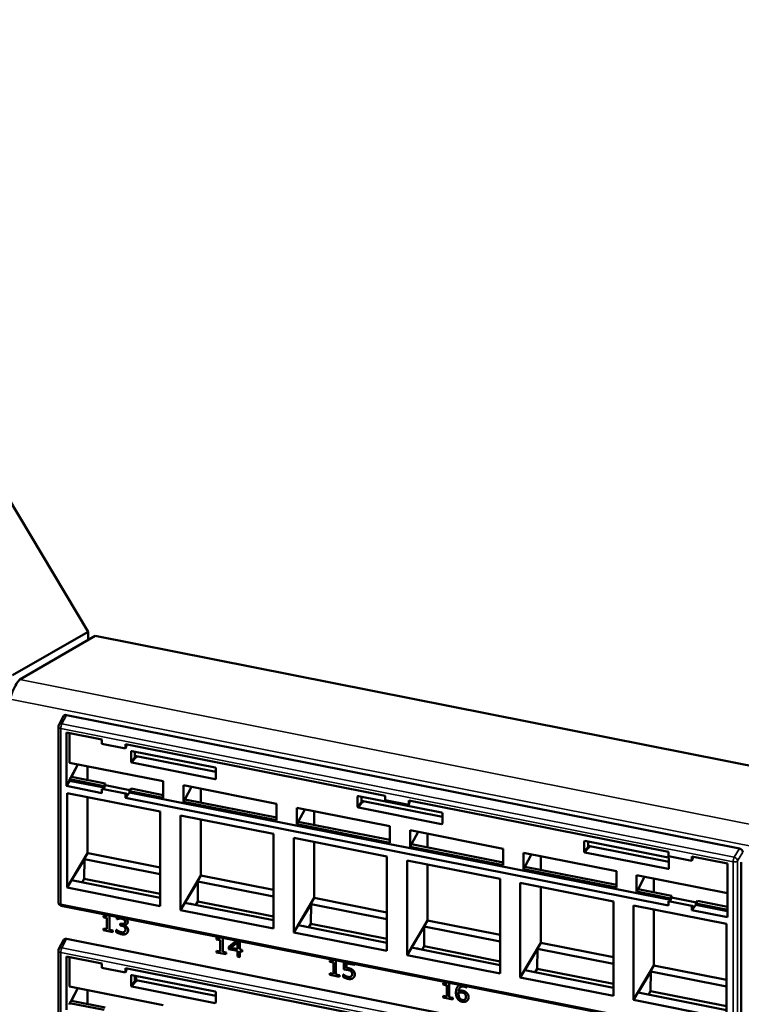
# Model space of a CAD drawing. Units: inches. Extents: x 0.1 to 45.2, y 0.8 to 28.5.
# Drawn here: x 33.7 to 37.9, y 19.6 to 25.4 of the extents above; entities that cross this region are included whole.
import ezdxf

# ---------------------------------------------------------------- set-up
doc = ezdxf.new("R2010")
doc.units = ezdxf.units.IN
doc.header["$LTSCALE"] = 1.333333
doc.header["$MEASUREMENT"] = 0
doc.layers.add('Visible (ANSI)', color=7, linetype='Continuous', lineweight=50)
doc.layers.add('Visible Narrow (ANSI)', color=7, linetype='Continuous', lineweight=35)

msp = doc.modelspace()

# ---------------------------------------------------------------- linework, layer by layer
at = {"layer": 'Visible (ANSI)'}
for p, q in [((31.2451, 26.5279), (34.0782, 21.7899)), ((34.0782, 21.7899), (33.6368, 21.5357)), ((33.6785, 21.5117), (34.1199, 21.7658)), ((34.0782, 21.7418), (34.0782, 21.7899)), ((34.1199, 21.7658), (42.3477, 20.1344)), ((33.9069, 21.2452), (33.9341, 21.2969)), ((37.885, 20.5236), (33.9516, 21.3036)), ((33.9046, 20.2096), (33.9046, 21.2358)), ((33.9509, 21.2015), (34.159, 21.1603)), ((33.9509, 20.8893), (33.9509, 21.2015)), ((33.9697, 21.0252), (33.9697, 21.1978)), ((34.159, 21.135), (34.159, 21.1603)), ((34.2967, 21.1077), (34.159, 21.135)), ((34.2967, 21.133), (35.8137, 20.8322)), ((34.2967, 21.133), (34.2967, 21.1077)), ((34.3039, 21.1315), (34.2967, 21.1077)), ((34.3291, 21.0306), (34.3291, 21.0898)), ((34.3338, 21.0929), (34.8195, 20.9966)), ((34.3516, 21.0894), (34.3516, 21.0604)), ((34.3516, 21.0648), (34.8242, 20.9711)), ((34.3563, 21.0554), (34.3582, 21.055)), ((34.3582, 21.055), (34.3638, 21.0624)), ((33.9697, 21.0252), (34.5176, 20.9166)), ((33.9783, 20.9432), (34.0187, 21.0155)), ((33.9814, 20.9425), (34.0189, 21.0155)), ((34.075, 21.0044), (34.075, 20.924)), ((34.8195, 20.9293), (34.3339, 21.0256)), ((33.9697, 20.9289), (33.9783, 20.9432)), ((33.9783, 20.9432), (33.9814, 20.9425)), ((33.9814, 20.9425), (33.9814, 20.9425)), ((33.982, 20.9424), (34.1784, 20.9035)), ((34.8242, 20.9916), (34.8242, 20.9324)), ((33.9509, 20.8893), (33.9697, 20.9199)), ((34.159, 20.848), (33.9509, 20.8893)), ((33.9697, 20.9199), (33.9697, 20.9289)), ((34.1723, 20.8887), (33.9697, 20.9289)), ((34.1723, 20.8797), (33.9697, 20.9199)), ((34.1699, 20.8739), (34.1784, 20.8931)), ((34.1723, 20.8887), (34.1784, 20.9035)), ((34.1723, 20.8797), (34.1723, 20.8887)), ((34.1784, 20.9035), (34.1784, 20.8978)), ((34.1784, 20.8931), (34.3227, 20.8645)), ((34.5176, 20.9166), (34.5176, 20.8203)), ((34.6358, 20.8932), (35.1794, 20.7854)), ((34.6358, 20.7969), (34.6358, 20.8932)), ((34.6439, 20.8112), (34.6824, 20.8839)), ((33.956, 20.2955), (33.956, 20.8482)), ((33.956, 20.8482), (34.4997, 20.7404)), ((34.075, 20.8246), (34.075, 20.4977)), ((34.2967, 20.846), (34.159, 20.8733)), ((34.159, 20.8733), (34.159, 20.848)), ((34.1688, 20.8714), (34.1699, 20.8739)), ((34.1699, 20.8739), (34.1723, 20.8797)), ((34.2967, 20.846), (34.3069, 20.8388)), ((34.2967, 20.8207), (34.2967, 20.846)), ((34.2967, 20.8207), (34.3151, 20.8451)), ((34.3069, 20.8347), (34.3151, 20.8451)), ((34.3069, 20.8347), (34.3069, 20.8388)), ((34.3191, 20.8506), (34.3151, 20.8451)), ((34.3293, 20.8736), (34.3191, 20.8596)), ((34.5176, 20.8203), (34.3191, 20.8596)), ((34.3191, 20.8596), (34.3191, 20.8506)), ((37.4817, 20.2235), (34.3191, 20.8506)), ((34.3293, 20.8736), (34.5176, 20.8362)), ((34.7369, 20.8731), (34.7369, 20.7927)), ((35.6529, 20.7681), (35.6529, 20.8273)), ((35.6576, 20.8304), (36.1432, 20.7341)), ((35.6753, 20.8269), (35.6753, 20.798)), ((35.8137, 20.8069), (35.8137, 20.8322)), ((37.4683, 20.1918), (34.2967, 20.8207)), ((34.6358, 20.7969), (34.6439, 20.8112)), ((35.1794, 20.6891), (34.6358, 20.7969)), ((34.6439, 20.8112), (35.1794, 20.705)), ((35.1794, 20.7854), (35.1794, 20.6891)), ((35.6753, 20.8024), (36.1479, 20.7087)), ((35.68, 20.7929), (35.6819, 20.7926)), ((35.6819, 20.7926), (35.6875, 20.8)), ((35.9513, 20.7796), (35.8137, 20.8069)), ((35.9513, 20.8049), (37.4683, 20.5041)), ((35.9513, 20.8049), (35.9513, 20.7796)), ((35.9586, 20.8034), (35.9513, 20.7796)), ((34.4997, 20.7404), (34.4997, 20.1877)), ((34.6179, 20.1643), (34.6179, 20.717)), ((34.6179, 20.717), (35.1615, 20.6092)), ((35.2976, 20.7619), (35.8413, 20.6541)), ((35.2976, 20.6656), (35.2976, 20.7619)), ((35.3058, 20.6799), (35.3443, 20.7527)), ((35.3987, 20.7419), (35.3987, 20.6615)), ((36.1432, 20.6668), (35.6576, 20.7631)), ((36.1479, 20.7291), (36.1479, 20.67)), ((34.7369, 20.6934), (34.7369, 20.3664)), ((35.2976, 20.6656), (35.3058, 20.6799)), ((35.8413, 20.5578), (35.2976, 20.6656)), ((35.3058, 20.6799), (35.8413, 20.5738)), ((35.8413, 20.6541), (35.8413, 20.5578)), ((35.1615, 20.6092), (35.1615, 20.0565)), ((35.9595, 20.6307), (36.5032, 20.5229)), ((35.9595, 20.5344), (35.9595, 20.6307)), ((35.9676, 20.5487), (36.0062, 20.6214)), ((36.0606, 20.6106), (36.0606, 20.5303)), ((35.2797, 20.0331), (35.2797, 20.5857)), ((35.2797, 20.5857), (35.8234, 20.4779)), ((35.3987, 20.5621), (35.3987, 20.2352)), ((35.9595, 20.5344), (35.9676, 20.5487)), ((35.9676, 20.5487), (36.5032, 20.4425)), ((36.9766, 20.5057), (36.9766, 20.5648)), ((36.9813, 20.568), (37.467, 20.4717)), ((36.999, 20.5644), (36.999, 20.5355)), ((36.999, 20.5399), (37.4717, 20.4462)), ((37.0057, 20.5301), (37.0112, 20.5375)), ((34.075, 20.4977), (33.956, 20.2955)), ((34.0781, 20.497), (34.4997, 20.4134)), ((35.8234, 20.4779), (35.8234, 19.9253)), ((36.5032, 20.4266), (35.9595, 20.5344)), ((36.5032, 20.5229), (36.5032, 20.4266)), ((36.6214, 20.4995), (37.165, 20.3917)), ((36.6214, 20.4031), (36.6214, 20.4995)), ((36.6295, 20.4175), (36.668, 20.4902)), ((36.7224, 20.4794), (36.7224, 20.399)), ((37.4669, 20.4043), (36.9813, 20.5006)), ((37.0038, 20.5305), (37.0057, 20.5301)), ((37.4683, 20.4788), (37.4683, 20.5041)), ((37.606, 20.4515), (37.4683, 20.4788)), ((34.0569, 20.4621), (33.982, 20.3385)), ((34.0569, 20.4621), (34.0554, 20.3464)), ((34.0569, 20.4621), (34.4997, 20.3743)), ((35.9416, 19.9018), (35.9416, 20.4545)), ((35.9416, 20.4545), (36.4853, 20.3467)), ((36.0606, 20.4309), (36.0606, 20.1039)), ((37.4717, 20.4667), (37.4717, 20.4075)), ((37.606, 20.4768), (37.8141, 20.4355)), ((37.606, 20.4768), (37.606, 20.4515)), ((37.6132, 20.4753), (37.606, 20.4515)), ((37.8141, 20.4355), (37.8141, 20.1233)), ((37.8947, 19.4184), (37.8947, 20.4447)), ((34.7369, 20.3664), (34.6179, 20.1643)), ((34.7369, 20.3664), (35.1615, 20.2822)), ((36.6214, 20.4031), (36.6295, 20.4175)), ((37.165, 20.2953), (36.6214, 20.4031)), ((36.6295, 20.4175), (37.165, 20.3113)), ((37.165, 20.3917), (37.165, 20.2953)), ((37.2832, 20.3682), (37.8141, 20.263)), ((37.2832, 20.2719), (37.2832, 20.3682)), ((34.4997, 20.2359), (33.982, 20.3385)), ((34.0182, 20.3366), (34.0154, 20.3319)), ((34.0185, 20.3313), (34.0182, 20.3366)), ((34.0554, 20.3464), (34.0436, 20.3263)), ((34.4997, 20.2583), (34.0554, 20.3464)), ((34.7188, 20.3309), (34.6439, 20.2073)), ((34.7188, 20.3309), (35.1615, 20.2431)), ((34.7188, 20.3309), (34.7196, 20.2147)), ((36.4853, 20.3467), (36.4853, 19.794)), ((36.6035, 19.7706), (36.6035, 20.3232)), ((36.6035, 20.3232), (37.1471, 20.2154)), ((37.2914, 20.2862), (37.3299, 20.359)), ((37.3843, 20.3482), (37.3843, 20.2678)), ((34.4997, 20.1877), (33.956, 20.2955)), ((36.7224, 20.2997), (36.7224, 19.9727)), ((37.2832, 20.2719), (37.2914, 20.2862)), ((37.4817, 20.2326), (37.2832, 20.2719)), ((37.2914, 20.2862), (37.4877, 20.2473)), ((37.4817, 20.2326), (37.4877, 20.2473)), ((37.4877, 20.2473), (37.4877, 20.2416)), ((37.8496, 19.4109), (33.9207, 20.19)), ((35.1615, 20.1046), (34.6439, 20.2073)), ((34.6814, 20.2051), (34.6786, 20.2004)), ((34.6818, 20.1998), (34.6814, 20.2051)), ((34.7196, 20.2147), (34.7079, 20.1946)), ((35.1615, 20.1271), (34.7196, 20.2147)), ((35.3987, 20.2352), (35.2797, 20.0331)), ((35.3807, 20.1996), (35.3058, 20.076)), ((35.3807, 20.1996), (35.3791, 20.0839)), ((35.3807, 20.1996), (35.8234, 20.1118)), ((35.3987, 20.2352), (35.8234, 20.151)), ((37.1471, 20.2154), (37.1471, 19.6628)), ((37.2653, 20.192), (37.809, 20.0842)), ((37.2653, 19.6393), (37.2653, 20.192)), ((37.4683, 20.2172), (37.4683, 20.1918)), ((37.606, 20.1899), (37.4683, 20.2172)), ((37.4792, 20.2177), (37.4781, 20.2152)), ((37.4792, 20.2177), (37.4877, 20.237)), ((37.4817, 20.2235), (37.4792, 20.2177)), ((37.4817, 20.2235), (37.4817, 20.2326)), ((37.4877, 20.237), (37.632, 20.2083)), ((37.606, 20.1899), (37.6162, 20.1826)), ((37.606, 20.1645), (37.606, 20.1899)), ((37.6285, 20.1944), (37.6244, 20.189)), ((37.6387, 20.2174), (37.6285, 20.2034)), ((37.8141, 20.1666), (37.6285, 20.2034)), ((37.6285, 20.2034), (37.6285, 20.1944)), ((37.8141, 20.1576), (37.6285, 20.1944)), ((37.6387, 20.2174), (37.8141, 20.1826)), ((34.1891, 20.1341), (34.1894, 20.1346)), ((34.2026, 20.1341), (34.2026, 20.0493)), ((35.1615, 20.0565), (34.6179, 20.1643)), ((37.3843, 20.1684), (37.3843, 19.8415)), ((37.6244, 20.189), (37.606, 20.1645)), ((37.8141, 20.1233), (37.606, 20.1645)), ((37.6244, 20.189), (37.6162, 20.1785)), ((37.6162, 20.1785), (37.6162, 20.1826)), ((34.1674, 20.1221), (34.1674, 20.1311)), ((34.1674, 20.1221), (34.1677, 20.1226)), ((34.188, 20.118), (34.1674, 20.1221)), ((34.1677, 20.131), (34.1677, 20.1226)), ((34.1677, 20.1226), (34.1883, 20.1185)), ((34.188, 20.118), (34.1883, 20.1185)), ((34.188, 20.0522), (34.188, 20.118)), ((34.1883, 20.1185), (34.1883, 20.0528)), ((34.2458, 20.111), (34.2458, 20.1249)), ((34.2458, 20.111), (34.2461, 20.1115)), ((34.2467, 20.1108), (34.2458, 20.111)), ((34.2461, 20.125), (34.2461, 20.1115)), ((34.2461, 20.1115), (34.2471, 20.1113)), ((34.2467, 20.1108), (34.2471, 20.1113)), ((34.258, 20.114), (34.2583, 20.1146)), ((34.2659, 20.0746), (34.2659, 20.0855)), ((34.2659, 20.0855), (34.2709, 20.0844)), ((34.2659, 20.0746), (34.2662, 20.0751)), ((34.2723, 20.0733), (34.2659, 20.0746)), ((34.2662, 20.0854), (34.2662, 20.0751)), ((34.2662, 20.0751), (34.2726, 20.0738)), ((34.2885, 20.0768), (34.2888, 20.0774)), ((34.2885, 20.0768), (34.2885, 20.0759)), ((34.2923, 20.0895), (34.2927, 20.09)), ((35.8234, 19.9734), (35.3058, 20.076)), ((35.3791, 20.0839), (35.3674, 20.0638)), ((35.8234, 19.9958), (35.3791, 20.0839)), ((36.0606, 20.1039), (35.9416, 19.9018)), ((36.0606, 20.1039), (36.4853, 20.0197)), ((37.809, 20.0842), (37.809, 19.5315)), ((34.1674, 20.0463), (34.1674, 20.0563)), ((34.1674, 20.0563), (34.188, 20.0522)), ((34.1674, 20.0463), (34.1677, 20.0468)), ((34.2227, 20.0353), (34.1674, 20.0463)), ((34.1677, 20.0563), (34.1677, 20.0468)), ((34.1677, 20.0468), (34.2227, 20.0359)), ((34.188, 20.0522), (34.1883, 20.0528)), ((34.2026, 20.0493), (34.2227, 20.0453)), ((34.2227, 20.0453), (34.2227, 20.0353)), ((34.2427, 20.0353), (34.2427, 20.0493)), ((34.2427, 20.0493), (34.2438, 20.049)), ((34.2427, 20.0353), (34.243, 20.0359)), ((34.243, 20.0492), (34.243, 20.0359)), ((34.2941, 20.0414), (34.2944, 20.0419)), ((35.8234, 19.9253), (35.2797, 20.0331)), ((35.3419, 20.0741), (35.3391, 20.0694)), ((35.3422, 20.0688), (35.3419, 20.0741)), ((36.0425, 20.0684), (35.9676, 19.9448)), ((36.0425, 20.0684), (36.041, 19.9527)), ((36.0425, 20.0684), (36.4853, 19.9806)), ((33.9069, 19.9371), (33.9341, 19.9889)), ((37.885, 19.2156), (33.9516, 19.9955)), ((34.8292, 19.9926), (34.8292, 20.0016)), ((34.8292, 19.9926), (34.8296, 19.9931)), ((34.8498, 19.9885), (34.8292, 19.9926)), ((34.8296, 20.0015), (34.8296, 19.9931)), ((34.8296, 19.9931), (34.8502, 19.989)), ((34.8498, 19.9885), (34.8502, 19.989)), ((34.8498, 19.9227), (34.8498, 19.9885)), ((34.8502, 19.989), (34.8502, 19.9233)), ((34.851, 20.0046), (34.8513, 20.0051)), ((34.8645, 20.0028), (34.8645, 19.9199)), ((34.9002, 19.9503), (34.9459, 19.9867)), ((34.9503, 19.9754), (34.9122, 19.9447)), ((34.9507, 19.976), (34.9125, 19.9452)), ((34.9503, 19.9754), (34.9507, 19.976)), ((34.9503, 19.9371), (34.9503, 19.9754)), ((34.9507, 19.9376), (34.9507, 19.976)), ((34.965, 19.9829), (34.965, 19.9342)), ((36.7224, 19.9727), (36.6035, 19.7706)), ((36.7224, 19.9727), (37.1471, 19.8885)), ((33.9046, 18.9015), (33.9046, 19.9278)), ((34.8292, 19.9168), (34.8292, 19.9268)), ((34.8292, 19.9268), (34.8498, 19.9227)), ((34.8292, 19.9168), (34.8296, 19.9174)), ((34.8846, 19.9058), (34.8292, 19.9168)), ((34.8296, 19.9268), (34.8296, 19.9174)), ((34.8296, 19.9174), (34.8846, 19.9064)), ((34.8498, 19.9227), (34.8502, 19.9233)), ((34.8645, 19.9199), (34.8846, 19.9159)), ((34.8846, 19.9159), (34.8846, 19.9058)), ((34.9002, 19.9364), (34.9002, 19.9503)), ((34.9002, 19.9364), (34.9006, 19.937)), ((34.9503, 19.9265), (34.9002, 19.9364)), ((34.9006, 19.9505), (34.9006, 19.937)), ((34.9006, 19.937), (34.9507, 19.9271)), ((34.9122, 19.9447), (34.9125, 19.9452)), ((34.9122, 19.9447), (34.9503, 19.9371)), ((34.9503, 19.9371), (34.9507, 19.9376)), ((34.9503, 19.9265), (34.9507, 19.9271)), ((34.9503, 19.8928), (34.9503, 19.9265)), ((34.9507, 19.9271), (34.9507, 19.8933)), ((34.965, 19.9342), (34.9785, 19.9315)), ((34.965, 19.9236), (34.9653, 19.9242)), ((34.9785, 19.9209), (34.965, 19.9236)), ((34.965, 19.9236), (34.965, 19.8899)), ((34.9653, 19.9242), (34.9785, 19.9215)), ((34.9785, 19.9315), (34.9785, 19.9209)), ((36.4853, 19.8422), (35.9676, 19.9448)), ((36.0038, 19.9428), (36.001, 19.9382)), ((36.0041, 19.9376), (36.0038, 19.9428)), ((36.041, 19.9527), (36.0292, 19.9326)), ((36.4853, 19.8646), (36.041, 19.9527)), ((36.7044, 19.9372), (36.6295, 19.8136)), ((36.7044, 19.9372), (36.7028, 19.8215)), ((36.7044, 19.9372), (37.1471, 19.8494)), ((33.9509, 19.8935), (34.159, 19.8522)), ((33.9509, 19.5812), (33.9509, 19.8935)), ((33.9697, 19.7172), (33.9697, 19.8897)), ((34.159, 19.8269), (34.159, 19.8522)), ((34.9503, 19.8928), (34.9507, 19.8933)), ((34.965, 19.8899), (34.9503, 19.8928)), ((34.9507, 19.8933), (34.965, 19.8905)), ((35.4911, 19.8613), (35.4911, 19.8703)), ((35.4911, 19.8613), (35.4914, 19.8619)), ((35.5117, 19.8573), (35.4911, 19.8613)), ((35.4914, 19.8703), (35.4914, 19.8619)), ((35.4914, 19.8619), (35.512, 19.8578)), ((35.5117, 19.8573), (35.512, 19.8578)), ((35.5117, 19.7915), (35.5117, 19.8573)), ((35.512, 19.8578), (35.512, 19.7921)), ((35.5128, 19.8734), (35.5131, 19.8739)), ((35.5263, 19.8716), (35.5263, 19.7886)), ((35.5732, 19.8168), (35.5732, 19.8623)), ((35.5735, 19.8622), (35.5735, 19.8174)), ((35.5878, 19.853), (35.5882, 19.8535)), ((35.6355, 19.8435), (35.5878, 19.853)), ((35.5878, 19.853), (35.5878, 19.8268)), ((35.5882, 19.8535), (35.6355, 19.8441)), ((35.6355, 19.85), (35.6355, 19.8435)), ((36.4853, 19.794), (35.9416, 19.9018)), ((34.2967, 19.7996), (34.159, 19.8269)), ((34.2967, 19.8249), (35.8137, 19.5241)), ((34.2967, 19.8249), (34.2967, 19.7996)), ((34.3039, 19.8235), (34.2967, 19.7996)), ((35.4911, 19.7856), (35.4911, 19.7956)), ((35.4911, 19.7956), (35.5117, 19.7915)), ((35.4914, 19.7955), (35.4914, 19.7861)), ((35.5117, 19.7915), (35.512, 19.7921)), ((35.5263, 19.7886), (35.5465, 19.7846)), ((35.5685, 19.7737), (35.5685, 19.7876)), ((35.5685, 19.7876), (35.5696, 19.7874)), ((35.5689, 19.7876), (35.5689, 19.7743)), ((35.5732, 19.8168), (35.5735, 19.8174)), ((35.6142, 19.8066), (35.6146, 19.8071)), ((37.1471, 19.7109), (36.6295, 19.8136)), ((36.6656, 19.8116), (36.6629, 19.807)), ((36.6659, 19.8063), (36.6656, 19.8116)), ((36.7028, 19.8215), (36.6911, 19.8014)), ((37.1471, 19.7334), (36.7028, 19.8215)), ((37.3843, 19.8415), (37.2653, 19.6393)), ((37.3662, 19.8059), (37.2914, 19.6823)), ((37.3662, 19.8059), (37.3647, 19.6902)), ((37.3662, 19.8059), (37.809, 19.7181)), ((37.3843, 19.8415), (37.809, 19.7573)), ((34.3291, 19.7225), (34.3291, 19.7817)), ((34.3338, 19.7848), (34.8195, 19.6885)), ((34.3516, 19.7813), (34.3516, 19.7524)), ((34.3563, 19.7473), (34.3582, 19.747)), ((34.3582, 19.78), (34.3582, 19.7555)), ((34.8242, 19.6631), (34.3582, 19.7555)), ((34.3582, 19.747), (34.3638, 19.7544)), ((35.4911, 19.7856), (35.4914, 19.7861)), ((35.5465, 19.7746), (35.4911, 19.7856)), ((35.4914, 19.7861), (35.5465, 19.7752)), ((35.5465, 19.7846), (35.5465, 19.7746)), ((35.5685, 19.7737), (35.5689, 19.7743)), ((35.6181, 19.7801), (35.6184, 19.7806)), ((36.153, 19.7286), (36.153, 19.7376)), ((36.1533, 19.7375), (36.1533, 19.7291)), ((36.1747, 19.7406), (36.175, 19.7412)), ((36.1882, 19.7404), (36.1882, 19.6559)), ((37.1471, 19.6628), (36.6035, 19.7706)), ((33.9697, 19.7172), (34.5176, 19.6085)), ((33.9783, 19.6351), (34.0187, 19.7074)), ((33.9814, 19.6345), (34.0189, 19.7074)), ((34.075, 19.6963), (34.075, 19.6159)), ((34.8195, 19.6212), (34.3339, 19.7175)), ((34.8242, 19.6835), (34.8242, 19.6244)), ((36.153, 19.7286), (36.1533, 19.7291)), ((36.1736, 19.7245), (36.153, 19.7286)), ((36.1533, 19.7291), (36.1739, 19.7251)), ((36.1736, 19.7245), (36.1739, 19.7251)), ((36.1736, 19.6588), (36.1736, 19.7245)), ((36.1739, 19.7251), (36.1739, 19.6593)), ((36.243, 19.6813), (36.2433, 19.6819)), ((36.2478, 19.7069), (36.2481, 19.7075)), ((36.2777, 19.6764), (36.2781, 19.677)), ((36.2904, 19.7115), (36.2908, 19.7121)), ((36.2911, 19.7114), (36.2904, 19.7115)), ((36.2908, 19.7121), (36.2911, 19.712)), ((36.2911, 19.72), (36.2911, 19.7114)), ((37.809, 19.5797), (37.2914, 19.6823)), ((37.3275, 19.6804), (37.3247, 19.6757)), ((37.3278, 19.6751), (37.3275, 19.6804)), ((37.3647, 19.6902), (37.353, 19.6701)), ((37.809, 19.6021), (37.3647, 19.6902)), ((33.9697, 19.6208), (33.9783, 19.6351)), ((33.9697, 19.6118), (33.9697, 19.6208)), ((34.1723, 19.5807), (33.9697, 19.6208)), ((33.9783, 19.6351), (33.9814, 19.6345)), ((33.9814, 19.6345), (33.9814, 19.6345)), ((33.982, 19.6343), (34.1784, 19.5954)), ((36.153, 19.6528), (36.153, 19.6628)), ((36.153, 19.6628), (36.1736, 19.6588)), ((36.153, 19.6528), (36.1533, 19.6534)), ((36.2083, 19.6419), (36.153, 19.6528)), ((36.1533, 19.6628), (36.1533, 19.6534)), ((36.1533, 19.6534), (36.2083, 19.6425)), ((36.1736, 19.6588), (36.1739, 19.6593)), ((36.1882, 19.6559), (36.2083, 19.6519)), ((36.2083, 19.6519), (36.2083, 19.6419)), ((36.2827, 19.6454), (36.2831, 19.6459)), ((37.809, 19.5315), (37.2653, 19.6393))]:
    msp.add_line(p, q, dxfattribs=at)
for centre, start, end in [((33.9246, 21.2358), 152.21121, 180), ((33.9246, 20.2096), 180, 258.78458), ((33.9246, 19.9278), 152.21121, 180)]:
    msp.add_arc(centre, 0.02, start, end, dxfattribs=at)
for centre, major_axis, ratio, start_param, end_param in [((33.9516, 21.2872), (-0.0172, 0.0103), 0.772602, 5.14657, 6.325498), ((34.3339, 21.0888), (-0.0043, 0.00262), 0.76851, 5.158701, 6.721901), ((34.3563, 21.0595), (-0.00432, 0.00254), 0.772047, 0.426264, 1.995539), ((34.3339, 21.0297), (0.00432, -0.00254), 0.772047, 3.567856, 5.137132), ((34.8195, 20.9925), (-0.00432, 0.00253), 0.777453, 3.56836, 5.13156), ((33.956, 20.8966), (-0.08, -0.0012), 0.602774, 4.371976, 4.380703), ((34.1651, 20.8669), (-0.0079, -0.0545), 0.198015, 2.100925, 2.200683), ((34.8195, 20.9334), (0.00432, -0.00256), 0.770277, 5.14258, 6.711856), ((35.6576, 20.8263), (-0.0043, 0.00262), 0.76851, 5.158701, 6.721901), ((35.6576, 20.7672), (0.00432, -0.00254), 0.772047, 3.567856, 5.137132), ((35.6801, 20.797), (-0.00432, 0.00254), 0.772047, 0.426264, 1.995539), ((36.1432, 20.73), (-0.00432, 0.00253), 0.777453, 3.56836, 5.13156), ((36.1432, 20.6709), (0.00432, -0.00256), 0.770277, 5.14258, 6.711856), ((36.9813, 20.5639), (-0.0043, 0.00262), 0.76851, 5.158701, 6.721901), ((37.0038, 20.5345), (-0.00432, 0.00254), 0.772047, 0.426264, 1.995539), ((36.9813, 20.5047), (0.00432, -0.00254), 0.772047, 3.567856, 5.137132), ((37.885, 20.5073), (-0.0172, 0.0103), 0.773409, 3.574011, 5.144122), ((37.4669, 20.4676), (-0.00432, 0.00253), 0.777453, 3.56836, 5.13156), ((37.4669, 20.4084), (0.00432, -0.00256), 0.770277, 5.14258, 6.711856), ((37.4744, 20.2107), (-0.0079, -0.0545), 0.198015, 2.100925, 2.200683), ((33.9516, 19.9791), (-0.0172, 0.0103), 0.772602, 5.14657, 6.325498), ((34.3339, 19.7807), (-0.0043, 0.00262), 0.76851, 5.158701, 6.721901), ((34.3563, 19.7514), (-0.00432, 0.00254), 0.772047, 0.426264, 1.995539), ((34.3339, 19.7216), (0.00432, -0.00254), 0.772047, 3.567856, 5.137132), ((34.8195, 19.6844), (-0.00432, 0.00253), 0.777453, 3.56836, 5.13156), ((33.956, 19.5885), (-0.08, -0.0012), 0.602774, 4.371976, 4.380703), ((34.8195, 19.6253), (0.00432, -0.00256), 0.770277, 5.14258, 6.711856)]:
    msp.add_ellipse(centre, major_axis=major_axis, ratio=ratio, start_param=start_param, end_param=end_param, dxfattribs=at)
for points, degree, knots in [([(33.6227, 21.3958), (33.6292, 21.4222), (33.6426, 21.4594), (33.6592, 21.4864), (33.6654, 21.4965), (33.672, 21.5052), (33.6785, 21.5117)], 3, [0, 0, 0, 0, 1.141945, 1.141945, 1.141945, 1.570796, 1.570796, 1.570796, 1.570796]), ([(34.1674, 20.1311), (34.1791, 20.1287), (34.1887, 20.1318), (34.1902, 20.1365)], 2, [0, 0, 0, 1, 1.749373, 1.749373, 1.749373]), ([(34.2888, 20.0774), (34.2974, 20.0773), (34.3059, 20.084), (34.3074, 20.0863)], 2, [-2, -2, -2, -1, -0.622167, -0.622167, -0.622167]), ([(34.2965, 20.0514), (34.2965, 20.046), (34.2947, 20.0424), (34.2944, 20.0419)], 2, [-2, -2, -2, -1, -0.84857, -0.84857, -0.84857]), ([(34.8292, 20.0016), (34.8409, 19.9992), (34.8498, 20.0021), (34.8514, 20.0054)], 2, [0, 0, 0, 1, 1.611068, 1.611068, 1.611068]), ([(35.4911, 19.8703), (35.5028, 19.868), (35.5117, 19.8709), (35.5133, 19.8742)], 2, [0, 0, 0, 1, 1.611068, 1.611068, 1.611068]), ([(35.621, 19.7917), (35.621, 19.7864), (35.619, 19.7817), (35.6184, 19.7806)], 2, [-2, -2, -2, -1, -0.676434, -0.676434, -0.676434]), ([(36.153, 19.7376), (36.1646, 19.7353), (36.1742, 19.7383), (36.1757, 19.7428)], 2, [0, 0, 0, 1, 1.731384, 1.731384, 1.731384]), ([(36.2346, 19.7131), (36.2322, 19.7091), (36.2277, 19.6945), (36.2277, 19.6817)], 2, [-1.504539, -1.504539, -1.504539, -1, 0, 0, 0]), ([(36.2481, 19.7075), (36.2504, 19.7113), (36.2623, 19.7203), (36.2765, 19.7175)], 2, [-1.378343, -1.378343, -1.378343, -1, 0, 0, 0])]:
    msp.add_open_spline(points, degree=degree, knots=knots, dxfattribs=at)
msp.add_rational_spline([(34.075, 20.4977), (34.0765, 20.4973), (34.0781, 20.497)], [1.00001827382, 1.00003731342, 1.00003731342], degree=2, dxfattribs=at)
for points in [[(34.1903, 20.1365), (34.1899, 20.1355), (34.1894, 20.1346)], [(34.2458, 20.1249), (34.2465, 20.1251), (34.2473, 20.1252)], [(34.258, 20.114), (34.2543, 20.1134), (34.2488, 20.1116), (34.2467, 20.1108)], [(34.2471, 20.1113), (34.2492, 20.1122), (34.2546, 20.114), (34.2583, 20.1146)], [(34.2742, 20.1139), (34.2701, 20.1147), (34.2619, 20.1146), (34.258, 20.114)], [(34.2583, 20.1146), (34.2622, 20.1152), (34.2704, 20.1153), (34.2746, 20.1145)], [(34.2709, 20.0844), (34.2811, 20.0824), (34.294, 20.0883), (34.294, 20.0963)], [(34.288, 20.1082), (34.2852, 20.1104), (34.2782, 20.1131), (34.2742, 20.1139)], [(34.2746, 20.1145), (34.2785, 20.1137), (34.2855, 20.1109), (34.2883, 20.1087)], [(34.294, 20.0963), (34.294, 20.1001), (34.2907, 20.106), (34.288, 20.1082)], [(34.2883, 20.1087), (34.291, 20.1066), (34.2943, 20.1006), (34.2943, 20.0969)], [(34.3094, 20.0946), (34.3094, 20.0865), (34.2971, 20.0767), (34.2885, 20.0768)], [(34.2885, 20.0759), (34.2921, 20.0745), (34.3002, 20.07), (34.3037, 20.0665)], [(34.2943, 20.0969), (34.2943, 20.0928), (34.2927, 20.09)], [(34.2991, 20.1149), (34.2992, 20.1148), (34.2993, 20.1147)], [(34.2993, 20.1147), (34.3043, 20.1107), (34.3094, 20.1007), (34.3094, 20.0946)], [(34.2737, 20.0232), (34.2651, 20.0249), (34.2484, 20.0318), (34.2427, 20.0353)], [(34.243, 20.0359), (34.2487, 20.0323), (34.2654, 20.0254), (34.274, 20.0237)], [(34.2438, 20.049), (34.2486, 20.0451), (34.2648, 20.0363), (34.2728, 20.0347)], [(34.2894, 20.0664), (34.2862, 20.069), (34.2774, 20.0723), (34.2723, 20.0733)], [(34.2726, 20.0738), (34.2778, 20.0728), (34.2865, 20.0696), (34.2897, 20.0669)], [(34.2728, 20.0347), (34.2774, 20.0338), (34.2868, 20.0345), (34.2899, 20.0368)], [(34.3016, 20.0267), (34.2967, 20.0232), (34.2826, 20.0214), (34.2737, 20.0232)], [(34.274, 20.0237), (34.2829, 20.0219), (34.297, 20.0238), (34.302, 20.0272)], [(34.2962, 20.0508), (34.2962, 20.0561), (34.2926, 20.0638), (34.2894, 20.0664)], [(34.2897, 20.0669), (34.2929, 20.0643), (34.2965, 20.0567), (34.2965, 20.0514)], [(34.2899, 20.0368), (34.293, 20.0391), (34.2962, 20.0455), (34.2962, 20.0508)], [(34.3116, 20.0468), (34.3116, 20.0402), (34.3064, 20.03), (34.3016, 20.0267)], [(34.302, 20.0272), (34.306, 20.03), (34.3085, 20.0341)], [(34.3037, 20.0665), (34.3072, 20.063), (34.3116, 20.0532), (34.3116, 20.0468)], [(34.8514, 20.0054), (34.8514, 20.0053), (34.8513, 20.0051)], [(35.5133, 19.8742), (35.5132, 19.874), (35.5131, 19.8739)], [(35.5696, 19.7874), (35.5714, 19.786), (35.5779, 19.7818), (35.5819, 19.7797)], [(35.5957, 19.8148), (35.5894, 19.816), (35.577, 19.8168), (35.5732, 19.8168)], [(35.5735, 19.8174), (35.5773, 19.8174), (35.5897, 19.8166), (35.596, 19.8153)], [(35.5878, 19.8268), (35.5906, 19.8266), (35.5959, 19.8258), (35.5981, 19.8253)], [(35.6142, 19.8066), (35.611, 19.8097), (35.6014, 19.8136), (35.5957, 19.8148)], [(35.596, 19.8153), (35.6018, 19.8142), (35.6113, 19.8102), (35.6146, 19.8071)], [(35.5981, 19.8253), (35.6069, 19.8236), (35.6189, 19.8187), (35.6244, 19.814)], [(35.6207, 19.7911), (35.6207, 19.7964), (35.6174, 19.8037), (35.6142, 19.8066)], [(35.6146, 19.8071), (35.6177, 19.8043), (35.621, 19.7969), (35.621, 19.7917)], [(35.6149, 19.7763), (35.6177, 19.7787), (35.6207, 19.7859), (35.6207, 19.7911)], [(35.6244, 19.814), (35.63, 19.8092), (35.6361, 19.7969), (35.6361, 19.788)], [(35.6361, 19.788), (35.6361, 19.7809), (35.6309, 19.7699), (35.6261, 19.7664)], [(35.5982, 19.7623), (35.5901, 19.7639), (35.5743, 19.7701), (35.5685, 19.7737)], [(35.5689, 19.7743), (35.5746, 19.7707), (35.5905, 19.7644), (35.5986, 19.7628)], [(35.5819, 19.7797), (35.5864, 19.7775), (35.5938, 19.7745), (35.5985, 19.7736)], [(35.6261, 19.7664), (35.6213, 19.7629), (35.6071, 19.7605), (35.5982, 19.7623)], [(35.5985, 19.7736), (35.6031, 19.7727), (35.6117, 19.7738), (35.6149, 19.7763)], [(35.5986, 19.7628), (35.6074, 19.7611), (35.6216, 19.7634), (35.6264, 19.7669)], [(35.6264, 19.7669), (35.6301, 19.7696), (35.6325, 19.7735)], [(36.1758, 19.7428), (36.1755, 19.7419), (36.175, 19.7412)], [(36.2274, 19.6812), (36.2274, 19.694), (36.2334, 19.7134), (36.2398, 19.7197)], [(36.2399, 19.6424), (36.234, 19.6489), (36.2274, 19.6681), (36.2274, 19.6812)], [(36.2277, 19.6817), (36.2277, 19.6687), (36.2343, 19.6495), (36.2402, 19.643)], [(36.2398, 19.7197), (36.2451, 19.7251), (36.253, 19.7275)], [(36.243, 19.6813), (36.2429, 19.6799), (36.2427, 19.6773), (36.2427, 19.6752)], [(36.2427, 19.6752), (36.2427, 19.665), (36.2473, 19.6516), (36.2508, 19.6477)], [(36.2762, 19.717), (36.262, 19.7198), (36.2446, 19.7067), (36.243, 19.6908)], [(36.243, 19.6908), (36.2484, 19.693), (36.2598, 19.6943), (36.2666, 19.6929)], [(36.2632, 19.6827), (36.2579, 19.6838), (36.2479, 19.683), (36.243, 19.6813)], [(36.2635, 19.6833), (36.2582, 19.6843), (36.2482, 19.6835), (36.2433, 19.6819)], [(36.2777, 19.6764), (36.2747, 19.6791), (36.2672, 19.6819), (36.2632, 19.6827)], [(36.2781, 19.677), (36.275, 19.6796), (36.2675, 19.6825), (36.2635, 19.6833)], [(36.2666, 19.6929), (36.2732, 19.6916), (36.2832, 19.6874), (36.2886, 19.6828)], [(36.2904, 19.7115), (36.2883, 19.7129), (36.2806, 19.7161), (36.2762, 19.717)], [(36.2765, 19.7175), (36.2809, 19.7166), (36.2886, 19.7134), (36.2908, 19.7121)], [(36.2855, 19.6578), (36.2855, 19.6638), (36.2818, 19.6728), (36.2777, 19.6764)], [(36.2858, 19.6583), (36.2858, 19.6644), (36.2821, 19.6733), (36.2781, 19.677)], [(36.2886, 19.6828), (36.2948, 19.6775), (36.3009, 19.6637), (36.3009, 19.6553)], [(36.2649, 19.6286), (36.2572, 19.6301), (36.2446, 19.637), (36.2399, 19.6424)], [(36.2402, 19.643), (36.245, 19.6376), (36.2576, 19.6306), (36.2652, 19.6291)], [(36.2508, 19.6477), (36.254, 19.6439), (36.261, 19.6401), (36.265, 19.6393)], [(36.2902, 19.6328), (36.2852, 19.6292), (36.2725, 19.6271), (36.2649, 19.6286)], [(36.265, 19.6393), (36.2742, 19.6375), (36.2855, 19.6465), (36.2855, 19.6578)], [(36.2652, 19.6291), (36.2728, 19.6276), (36.2855, 19.6298), (36.2906, 19.6333)], [(36.2831, 19.6459), (36.2858, 19.6505), (36.2858, 19.6583)], [(36.3009, 19.6553), (36.3009, 19.6477), (36.2951, 19.6361), (36.2902, 19.6328)], [(36.2906, 19.6333), (36.2945, 19.636), (36.2971, 19.6403)]]:
    msp.add_open_spline(points, degree=2, dxfattribs=at)
at = {"layer": 'Visible Narrow (ANSI)'}
for p, q in [((33.6785, 21.5117), (42.2832, 19.8055)), ((42.2542, 19.6843), (33.6227, 21.3958)), ((33.9244, 21.2519), (33.9516, 21.3036)), ((33.9181, 20.1987), (33.9181, 21.225)), ((33.9181, 21.225), (37.8469, 20.4459)), ((37.8533, 20.4729), (33.9244, 21.2519)), ((34.3291, 21.0898), (34.332, 21.093)), ((34.3516, 21.0604), (34.3291, 21.0306)), ((34.3339, 21.0256), (34.3563, 21.0554)), ((34.8242, 20.9405), (34.8195, 20.9293)), ((35.6529, 20.8273), (35.6557, 20.8305)), ((35.6753, 20.798), (35.6529, 20.7681)), ((35.6576, 20.7631), (35.68, 20.7929)), ((36.1479, 20.678), (36.1432, 20.6668)), ((36.9766, 20.5648), (36.9794, 20.568)), ((36.999, 20.5355), (36.9766, 20.5057)), ((34.0781, 20.497), (34.0569, 20.4621)), ((36.9813, 20.5006), (37.0038, 20.5305)), ((37.885, 20.5236), (37.8533, 20.4729)), ((37.8722, 20.4528), (37.9039, 20.5036)), ((37.8469, 20.4459), (37.8469, 19.4197)), ((37.8722, 19.4265), (37.8722, 20.4528)), ((37.4717, 20.4156), (37.4669, 20.4043)), ((33.982, 20.3385), (33.956, 20.2955)), ((37.8469, 19.4197), (33.9181, 20.1987)), ((34.2742, 20.1139), (34.2746, 20.1145)), ((34.288, 20.1082), (34.2883, 20.1087)), ((34.294, 20.0963), (34.2943, 20.0969)), ((34.2723, 20.0733), (34.2726, 20.0738)), ((34.2737, 20.0232), (34.274, 20.0237)), ((34.2894, 20.0664), (34.2897, 20.0669)), ((34.2962, 20.0508), (34.2965, 20.0514)), ((34.3016, 20.0267), (34.302, 20.0272)), ((33.9244, 19.9438), (33.9516, 19.9955)), ((33.9181, 18.8906), (33.9181, 19.9169)), ((33.9181, 19.9169), (37.8469, 19.1378)), ((37.8533, 19.1648), (33.9244, 19.9438)), ((35.5957, 19.8148), (35.596, 19.8153)), ((35.6207, 19.7911), (35.621, 19.7917)), ((34.3291, 19.7817), (34.332, 19.7849)), ((34.3516, 19.7524), (34.3291, 19.7225)), ((34.3339, 19.7175), (34.3563, 19.7473)), ((35.5982, 19.7623), (35.5986, 19.7628)), ((35.6261, 19.7664), (35.6264, 19.7669)), ((36.2274, 19.6812), (36.2277, 19.6817)), ((36.2632, 19.6827), (36.2635, 19.6833)), ((36.2762, 19.717), (36.2765, 19.7175)), ((34.8242, 19.6324), (34.8195, 19.6212)), ((36.2399, 19.6424), (36.2402, 19.643)), ((36.2649, 19.6286), (36.2652, 19.6291)), ((36.2855, 19.6578), (36.2858, 19.6583)), ((36.2902, 19.6328), (36.2906, 19.6333))]:
    msp.add_line(p, q, dxfattribs=at)
for centre, major_axis, ratio, start_param, end_param in [((33.9246, 21.2358), (-0.02, 0), 0.575862, 0, 1.239184), ((33.9246, 21.2358), (-0.0177, 0.0093), 0.764372, 5.104257, 6.283185), ((33.9246, 21.2358), (-0.0039, -0.0196), 0.266167, 3.808043, 5.352659), ((37.8535, 20.4568), (0.0039, 0.0196), 0.266167, 0.66645, 2.211067), ((37.8535, 20.4568), (0.02, 0), 0.575862, 4.380776, 5.925393), ((37.8535, 20.4568), (-0.017, 0.0106), 0.750442, 3.589622, 5.159733), ((33.9246, 20.2096), (-0.02, 0), 0.575862, 0, 1.239184), ((33.9246, 20.2096), (-0.0039, -0.0196), 0.266167, 5.352659, 6.283185), ((33.9246, 19.9278), (-0.02, 0), 0.575862, 0, 1.239184), ((33.9246, 19.9278), (-0.0177, 0.0093), 0.764372, 5.104257, 6.283185), ((33.9246, 19.9278), (-0.0039, -0.0196), 0.266167, 3.808043, 5.352659)]:
    msp.add_ellipse(centre, major_axis=major_axis, ratio=ratio, start_param=start_param, end_param=end_param, dxfattribs=at)

doc.saveas('drawing.dxf')
